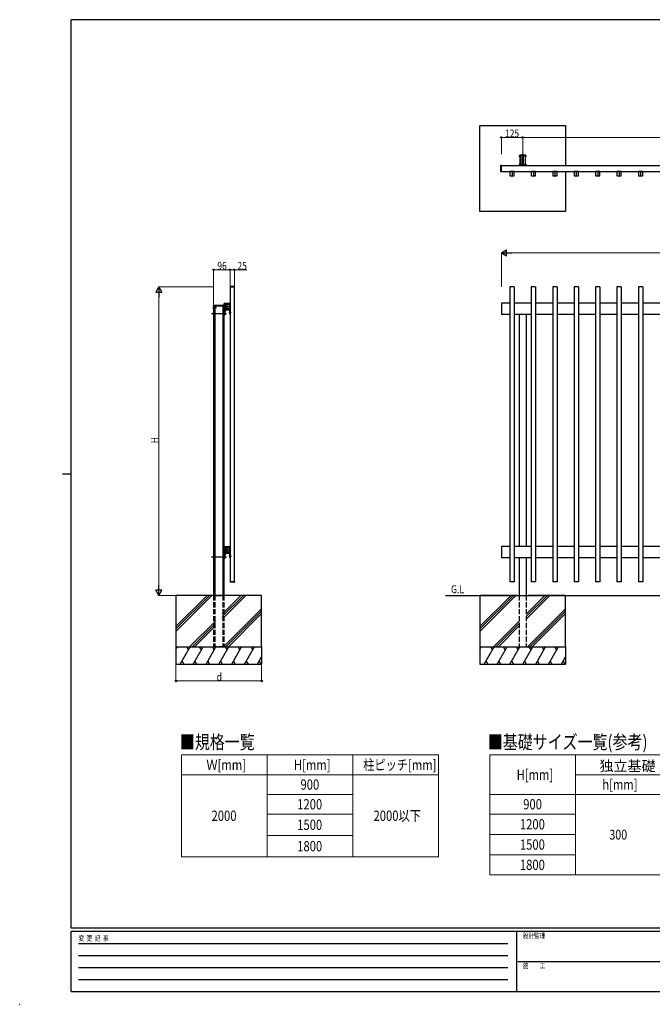
# Model space of a CAD drawing. Units: millimetres. Extents: x 0 to 8280, y 0 to 5795.
# Drawn here: x 0 to 3693, y 0 to 5745 of the extents above; entities that cross this region are included whole.
import ezdxf

# ---------------------------------------------------------------- set-up
doc = ezdxf.new("R2010")
doc.units = ezdxf.units.MM
doc.linetypes.add('YCENTER_1', pattern=[13, 10, -1, 1, -1])
doc.linetypes.add('YHIDDEN_1', pattern=[4, 3, -1])
for name, color, linetype, lineweight in [('DIM1', 6, 'Continuous', 13), ('FRAME', 3, 'Continuous', 30), ('USER1', 3, 'Continuous', 13), ('YKK_A1', 4, 'Continuous', 30), ('YKK_D', 6, 'Continuous', 13)]:
    doc.layers.add(name, color=color, linetype=linetype, lineweight=lineweight)
doc.styles.get("Standard").update_dxf_attribs({"font": 'txt', "bigfont": 'extfont.shx'})
doc.styles.add('text-b', font='extslim2.shx', dxfattribs={"width": 0.8, "bigfont": 'extfont2.shx'})

msp = doc.modelspace()

# ---------------------------------------------------------------- linework, layer by layer
at = {"layer": 'DIM1'}
msp.add_point((0, 0), dxfattribs=at)
at = {"layer": 'FRAME'}
for p, q in [((8100, 5745), (300, 5745)), ((300, 445), (300, 5745)), ((250, 3095), (300, 3095)), ((8100, 445), (300, 445)), ((2900, 425), (300, 425)), ((300, 75), (300, 425)), ((2900, 425), (2900, 75)), ((4200, 425), (2900, 425)), ((300, 75), (2900, 75)), ((2900, 75), (4200, 75))]:
    msp.add_line(p, q, dxfattribs=at)
at = {"layer": 'FRAME', "color": 94}
for p, q in [((342.5, 355), (2850, 355)), ((342.5, 285), (2850, 285)), ((2907.5, 250), (4200, 250)), ((342.5, 215), (2850, 215)), ((342.5, 145), (2850, 145))]:
    msp.add_line(p, q, dxfattribs=at)
at = {"layer": 'USER1', "linetype": 'Continuous'}
for p, q in [((943.7, 1454.7), (2443.7, 1454.7)), ((943.7, 1454.7), (943.7, 860.6)), ((1443.7, 1454.7), (1443.7, 860.6)), ((1943.7, 1454.7), (1943.7, 860.6)), ((2443.7, 1454.7), (2443.7, 860.6)), ((2743.7, 1454.7), (4743.7, 1454.7)), ((2743.7, 1454.7), (2743.7, 754.7)), ((3243.7, 1454.7), (3243.7, 754.7)), ((943.7, 1339.7), (2443.7, 1339.7)), ((3243.7, 1339.7), (4743.7, 1339.7)), ((1443.7, 1224.7), (1943.7, 1224.7)), ((2743.7, 1224.7), (4743.7, 1224.7)), ((1443.7, 1109.7), (1943.7, 1109.7)), ((2743.7, 1109.7), (3243.7, 1109.7)), ((1443.7, 985.2), (1943.7, 985.2)), ((2743.7, 991.4), (3243.7, 991.4)), ((2743.7, 873.1), (3243.7, 873.1)), ((943.7, 860.6), (2443.7, 860.6)), ((2743.7, 754.7), (4743.7, 754.7))]:
    msp.add_line(p, q, dxfattribs=at)
at = {"layer": 'YKK_A1'}
for p, q in [((2686.4, 4626.7), (2686.4, 5126.7)), ((2686.4, 5126.7), (3186.4, 5126.7)), ((3186.4, 5126.7), (3186.4, 4894.7)), ((3186.4, 4858.7), (3186.4, 4626.7)), ((3186.4, 4626.7), (2686.4, 4626.7)), ((2886.4, 4185.6), (2861.4, 4185.6)), ((2861.4, 4185.6), (2861.4, 2465.6)), ((2886.4, 4185.6), (2886.4, 2465.6)), ((3011.4, 4185.6), (2986.4, 4185.6)), ((2986.4, 4185.6), (2986.4, 2465.6)), ((3011.4, 4185.6), (3011.4, 2465.6)), ((3136.4, 4185.6), (3111.4, 4185.6)), ((3111.4, 4185.6), (3111.4, 2465.6)), ((3136.4, 4185.6), (3136.4, 2465.6)), ((3261.4, 4185.6), (3236.4, 4185.6)), ((3236.4, 4185.6), (3236.4, 2465.6)), ((3261.4, 4185.6), (3261.4, 2465.6)), ((3386.4, 4185.6), (3361.4, 4185.6)), ((3361.4, 4185.6), (3361.4, 2465.6)), ((3386.4, 4185.6), (3386.4, 2465.6)), ((3511.4, 4185.6), (3486.4, 4185.6)), ((3486.4, 4185.6), (3486.4, 2465.6)), ((3511.4, 4185.6), (3511.4, 2465.6)), ((3636.4, 4185.6), (3611.4, 4185.6)), ((3611.4, 4185.6), (3611.4, 2465.6)), ((3636.4, 4185.6), (3636.4, 2465.6)), ((2811.4, 4090.6), (2811.4, 4025.6)), ((2861.4, 4090.6), (2811.4, 4090.6)), ((2986.4, 4090.6), (2886.4, 4090.6)), ((3111.4, 4090.6), (3011.4, 4090.6)), ((3236.4, 4090.6), (3136.4, 4090.6)), ((3361.4, 4090.6), (3261.4, 4090.6)), ((3486.4, 4090.6), (3386.4, 4090.6)), ((3611.4, 4090.6), (3511.4, 4090.6)), ((3736.4, 4090.6), (3636.4, 4090.6)), ((2861.4, 4025.6), (2811.4, 4025.6)), ((2986.4, 4025.6), (2886.4, 4025.6)), ((2916.4, 4025.6), (2916.4, 2670.6)), ((2956.4, 4025.6), (2956.4, 2670.6)), ((3111.4, 4025.6), (3011.4, 4025.6)), ((3236.4, 4025.6), (3136.4, 4025.6)), ((3361.4, 4025.6), (3261.4, 4025.6)), ((3486.4, 4025.6), (3386.4, 4025.6)), ((3611.4, 4025.6), (3511.4, 4025.6)), ((3736.4, 4025.6), (3636.4, 4025.6)), ((2811.4, 2670.6), (2811.4, 2605.6)), ((2861.4, 2670.6), (2811.4, 2670.6)), ((2986.4, 2670.6), (2886.4, 2670.6)), ((3111.4, 2670.6), (3011.4, 2670.6)), ((3236.4, 2670.6), (3136.4, 2670.6)), ((3361.4, 2670.6), (3261.4, 2670.6)), ((3486.4, 2670.6), (3386.4, 2670.6)), ((3611.4, 2670.6), (3511.4, 2670.6)), ((3736.4, 2670.6), (3636.4, 2670.6)), ((2861.4, 2605.6), (2811.4, 2605.6)), ((2986.4, 2605.6), (2886.4, 2605.6)), ((2916.4, 2605.6), (2916.4, 2385.6)), ((2956.4, 2605.6), (2956.4, 2385.6)), ((3111.4, 2605.6), (3011.4, 2605.6)), ((3236.4, 2605.6), (3136.4, 2605.6)), ((3361.4, 2605.6), (3261.4, 2605.6)), ((3486.4, 2605.6), (3386.4, 2605.6)), ((3611.4, 2605.6), (3511.4, 2605.6)), ((3736.4, 2605.6), (3636.4, 2605.6)), ((2886.4, 2465.6), (2861.4, 2465.6)), ((3011.4, 2465.6), (2986.4, 2465.6)), ((3136.4, 2465.6), (3111.4, 2465.6)), ((3261.4, 2465.6), (3236.4, 2465.6)), ((3386.4, 2465.6), (3361.4, 2465.6)), ((3511.4, 2465.6), (3486.4, 2465.6)), ((3636.4, 2465.6), (3611.4, 2465.6)), ((1129.2, 2385.6), (912.2, 2385.6)), ((912.2, 2385.6), (912.2, 2085.6)), ((1412.2, 2385.6), (1195.2, 2385.6)), ((1412.2, 2085.6), (1412.2, 2385.6)), ((2484.9, 2385.6), (7011.4, 2385.6)), ((2903.4, 2385.6), (2686.4, 2385.6)), ((2686.4, 2385.6), (2686.4, 2085.6)), ((3186.4, 2385.6), (2969.4, 2385.6)), ((3186.4, 2085.6), (3186.4, 2385.6)), ((912.2, 2085.6), (912.2, 1985.6)), ((912.2, 2085.6), (1412.2, 2085.6)), ((1412.2, 2085.6), (1412.2, 1985.6)), ((2686.4, 2085.6), (2686.4, 1985.6)), ((2686.4, 2085.6), (3186.4, 2085.6)), ((3186.4, 2085.6), (3186.4, 1985.6)), ((912.2, 1985.6), (1412.2, 1985.6)), ((2686.4, 1985.6), (3186.4, 1985.6))]:
    msp.add_line(p, q, dxfattribs=at)
at = {"layer": 'YKK_A1', "linetype": 'ByBlock', "lineweight": -2, "ltscale": 0.5}
for p, q in [((2916.4, 4950.7), (2916.4, 4948.4)), ((2917.4, 4947.4), (2919.1, 4947.4)), ((2919.4, 4947.1), (2919.4, 4902.3)), ((2952.4, 4954.7), (2920.4, 4954.7)), ((2922.1, 4949.5), (2921.9, 4949.5)), ((2922.1, 4951.7), (2950.7, 4951.7)), ((2922.4, 4900.9), (2922.4, 4948.5)), ((2950.4, 4948.5), (2950.4, 4900.9)), ((2950.9, 4949.5), (2950.7, 4949.5)), ((2953.4, 4902.3), (2953.4, 4947.1)), ((2953.7, 4947.4), (2955.4, 4947.4)), ((2956.4, 4948.4), (2956.4, 4950.7)), ((2916.4, 4901), (2916.4, 4898.7)), ((2919.1, 4902), (2917.4, 4902)), ((2920.4, 4894.7), (2952.4, 4894.7)), ((2921.9, 4899.9), (2922.1, 4899.9)), ((2950.7, 4897.7), (2922.1, 4897.7)), ((2950.7, 4899.9), (2950.9, 4899.9)), ((2955.4, 4902), (2953.7, 4902)), ((2956.4, 4898.7), (2956.4, 4901)), ((1192.2, 4085.6), (1192.2, 4079.8)), ((1194.2, 4080.9), (1194.2, 4085.6)), ((1197.2, 4090.6), (1227.9, 4090.6)), ((1197.2, 4088.6), (1198.3, 4088.6)), ((1199.3, 4071.8), (1199.3, 4087.6)), ((1200.7, 4053.6), (1200.7, 4089)), ((1201, 4089.3), (1226.4, 4089.3)), ((1226.7, 4053.6), (1226.7, 4089)), ((1228.1, 4087.6), (1228.1, 4026.8)), ((1228.2, 4087.9), (1228.2, 4090.3)), ((1192.2, 4053), (1192.2, 4045.9)), ((1196.4, 4045.6), (1192.5, 4045.6)), ((1193.2, 4054), (1198.3, 4054)), ((1194.2, 4047.9), (1194.2, 4051.7)), ((1194.5, 4052), (1225.7, 4052)), ((1194.5, 4047.6), (1196.2, 4047.6)), ((1196.7, 4045.9), (1196.7, 4047.1)), ((1199.3, 4055), (1199.3, 4070.9)), ((1201, 4053.3), (1226.4, 4053.3)), ((1226.7, 4026.4), (1226.7, 4051)), ((1192.2, 2665.6), (1192.2, 2659.8)), ((1194.2, 2660.9), (1194.2, 2665.6)), ((1197.2, 2670.6), (1227.9, 2670.6)), ((1197.2, 2668.6), (1198.3, 2668.6)), ((1199.3, 2651.8), (1199.3, 2667.6)), ((1199.3, 2635), (1199.3, 2650.9)), ((1200.7, 2633.6), (1200.7, 2669)), ((1201, 2669.3), (1226.4, 2669.3)), ((1226.7, 2633.6), (1226.7, 2669)), ((1228.1, 2667.6), (1228.1, 2606.8)), ((1228.2, 2667.9), (1228.2, 2670.3)), ((1192.2, 2633), (1192.2, 2625.9)), ((1196.4, 2625.6), (1192.5, 2625.6)), ((1193.2, 2634), (1198.3, 2634)), ((1194.2, 2627.9), (1194.2, 2631.7)), ((1194.5, 2632), (1225.7, 2632)), ((1194.5, 2627.6), (1196.2, 2627.6)), ((1196.7, 2625.9), (1196.7, 2627.1)), ((1201, 2633.3), (1226.4, 2633.3)), ((1226.7, 2606.4), (1226.7, 2631))]:
    msp.add_line(p, q, dxfattribs=at)
at = {"layer": 'YKK_A1', "linetype": 'Continuous', "ltscale": 0.5}
for p, q in [((2930.5, 4955.2), (2938.9, 4955.2)), ((2930.5, 4954.7), (2930.5, 4955.2)), ((2930.5, 4954.7), (2938.9, 4954.7)), ((2942.3, 4955.2), (2933.9, 4955.2)), ((2942.3, 4954.7), (2933.9, 4954.7)), ((2933.9, 4897.7), (2933.9, 4951.7)), ((2934.6, 4897.7), (2934.6, 4951.7)), ((2938.2, 4897.7), (2938.2, 4951.7)), ((2938.9, 4951.7), (2938.9, 4897.7)), ((2942.3, 4954.7), (2942.3, 4955.2)), ((2808.9, 4895.7), (2811.4, 4895.7)), ((2808.9, 4857.7), (2808.9, 4895.7)), ((2811.4, 4857.7), (2811.4, 4895.7)), ((2811.4, 4894.7), (6811.4, 4894.7)), ((2811.4, 4857.7), (2808.9, 4857.7)), ((2811.4, 4858.7), (6811.4, 4858.7)), ((2861.3, 4857.2), (2861.3, 4835.2)), ((2884.9, 4858.8), (2862.9, 4858.8)), ((2862.9, 4833.6), (2884.9, 4833.6)), ((2886.5, 4835.2), (2886.5, 4857.2)), ((2986.3, 4857.2), (2986.3, 4835.2)), ((3009.9, 4858.8), (2987.9, 4858.8)), ((2987.9, 4833.6), (3009.9, 4833.6)), ((3011.5, 4835.2), (3011.5, 4857.2)), ((3111.3, 4857.2), (3111.3, 4835.2)), ((3134.9, 4858.8), (3112.9, 4858.8)), ((3112.9, 4833.6), (3134.9, 4833.6)), ((3136.5, 4835.2), (3136.5, 4857.2)), ((3236.3, 4857.2), (3236.3, 4835.2)), ((3259.9, 4858.8), (3237.9, 4858.8)), ((3237.9, 4833.6), (3259.9, 4833.6)), ((3261.5, 4835.2), (3261.5, 4857.2)), ((3361.3, 4857.2), (3361.3, 4835.2)), ((3384.9, 4858.8), (3362.9, 4858.8)), ((3362.9, 4833.6), (3384.9, 4833.6)), ((3386.5, 4835.2), (3386.5, 4857.2)), ((3486.3, 4857.2), (3486.3, 4835.2)), ((3509.9, 4858.8), (3487.9, 4858.8)), ((3487.9, 4833.6), (3509.9, 4833.6)), ((3511.5, 4835.2), (3511.5, 4857.2)), ((3611.3, 4857.2), (3611.3, 4835.2)), ((3634.9, 4858.8), (3612.9, 4858.8)), ((3612.9, 4833.6), (3634.9, 4833.6)), ((3636.5, 4835.2), (3636.5, 4857.2)), ((1228.1, 4187.6), (1228.1, 4185.6)), ((1228.1, 4185.6), (1253.3, 4185.6)), ((1228.2, 4185.6), (1228.2, 2465.6)), ((1253.2, 4185.6), (1228.2, 4185.6)), ((1252.8, 4188.1), (1228.6, 4188.1)), ((1253.2, 2465.6), (1253.2, 4185.6)), ((1253.3, 4185.6), (1253.3, 4187.6)), ((1194.7, 4084.6), (1196.7, 4084.6)), ((1194.7, 4084.6), (1194.7, 4078.1)), ((1196.7, 4084.6), (1196.7, 4078.1)), ((1201.2, 4072), (1201.2, 4088)), ((1225.2, 4089), (1202.2, 4089)), ((1203.2, 4085.8), (1203.2, 4056.8)), ((1210.1, 4086.8), (1204.2, 4086.8)), ((1212.4, 4082.2), (1212, 4081.5)), ((1214.5, 4086.8), (1212.8, 4086.8)), ((1215, 4082.2), (1215.4, 4081.5)), ((1223.2, 4086.8), (1217.3, 4086.8)), ((1224.2, 4056.8), (1224.2, 4085.8)), ((1226.2, 4072), (1226.2, 4088)), ((1194.2, 4077.6), (1131.2, 4077.6)), ((1131.2, 4075.6), (1131.2, 4077.6)), ((1131.2, 4075.6), (1194.2, 4075.6)), ((1131.7, 4059.7), (1131.7, 4071.5)), ((1132.2, 4071.5), (1131.7, 4071.5)), ((1132.2, 4059.7), (1131.7, 4059.7)), ((1131.7, 4036.5), (1131.7, 4028.1)), ((1132.2, 4036.5), (1131.7, 4036.5)), ((1131.7, 4024.7), (1131.7, 4033.1)), ((1132.2, 4024.7), (1131.7, 4024.7)), ((1132.2, 4075.6), (1132.2, 2385.6)), ((1132.2, 4059.7), (1132.2, 4071.5)), ((1132.2, 4063.1), (1132.2, 4068.1)), ((1132.2, 4036.5), (1132.2, 4028.1)), ((1132.2, 4024.7), (1132.2, 4033.1)), ((1139.5, 4075.6), (1139.5, 2385.6)), ((1184.9, 4075.6), (1184.9, 2385.6)), ((1192.2, 4075.6), (1192.2, 2385.6)), ((1192.2, 4033.1), (1193.2, 4033.1)), ((1193.2, 4032.5), (1192.2, 4032.5)), ((1193.2, 4028.8), (1192.2, 4028.8)), ((1193.2, 4028.1), (1192.2, 4028.1)), ((1192.2, 4022.8), (1192.2, 4021.4)), ((1192.5, 4023.1), (1192.9, 4023.1)), ((1193.2, 4044.1), (1193.2, 4031.8)), ((1193.2, 4031.8), (1193.2, 4030.5)), ((1193.2, 4030.5), (1193.2, 4023.4)), ((1194.2, 4048.4), (1194.2, 4050.8)), ((1197.4, 4045.1), (1194.2, 4045.1)), ((1194.5, 4051.1), (1200.4, 4051.1)), ((1194.5, 4048.1), (1197.4, 4048.1)), ((1197.7, 4045.4), (1197.7, 4047.8)), ((1198.2, 4041.1), (1198.2, 4031.3)), ((1198.2, 4033.1), (1202.2, 4033.1)), ((1202.2, 4032.5), (1198.2, 4032.5)), ((1198.2, 4030), (1198.2, 4021.4)), ((1202.2, 4028.8), (1198.2, 4028.8)), ((1202.2, 4028.1), (1198.2, 4028.1)), ((1198.8, 4065.4), (1198.8, 4077.2)), ((1199.3, 4077.2), (1198.8, 4077.2)), ((1199.3, 4065.4), (1198.8, 4065.4)), ((1199.2, 4042.1), (1200.4, 4042.1)), ((1199.3, 4065.4), (1199.3, 4077.2)), ((1199.3, 4068.8), (1199.3, 4073.8)), ((1200.7, 4042.4), (1200.7, 4050.8)), ((1201.2, 4054.6), (1201.2, 4070.7)), ((1225.2, 4053.6), (1202.2, 4053.6)), ((1202.2, 4033.1), (1202.2, 4028.1)), ((1203.1, 4073.8), (1213.9, 4073.8)), ((1203.1, 4073.1), (1215.3, 4073.1)), ((1203.1, 4069.6), (1215.3, 4069.6)), ((1213.9, 4068.8), (1203.1, 4068.8)), ((1204.2, 4055.8), (1210.1, 4055.8)), ((1212.4, 4060.5), (1212, 4061.2)), ((1214.5, 4055.8), (1212.8, 4055.8)), ((1213.9, 4068.8), (1213.9, 4073.8)), ((1213.9, 4073.8), (1215.3, 4073.1)), ((1213.9, 4068.8), (1215.3, 4069.5)), ((1215, 4060.5), (1215.4, 4061.2)), ((1215.3, 4073.1), (1215.3, 4069.5)), ((1217.3, 4055.8), (1223.2, 4055.8)), ((1225.4, 4034.2), (1225.4, 4037.1)), ((1226.2, 4054.6), (1226.2, 4070.7)), ((1226.2, 4040.4), (1226.2, 4030.9)), ((1226.2, 4040.4), (1226.7, 4040.4)), ((1226.2, 4030.9), (1226.7, 4030.9)), ((1226.7, 4030.9), (1226.7, 4040.4)), ((1197.9, 4021.1), (1192.5, 4021.1)), ((1198.8, 2645.4), (1198.8, 2657.2)), ((1199.3, 2657.2), (1198.8, 2657.2)), ((1199.3, 2645.4), (1198.8, 2645.4)), ((1199.3, 2645.4), (1199.3, 2657.2)), ((1199.3, 2648.8), (1199.3, 2653.8)), ((1201.2, 2652), (1201.2, 2668)), ((1201.2, 2634.6), (1201.2, 2650.7)), ((1225.2, 2669), (1202.2, 2669)), ((1203.1, 2653.8), (1213.9, 2653.8)), ((1203.1, 2653.1), (1215.3, 2653.1)), ((1203.1, 2649.6), (1215.3, 2649.6)), ((1213.9, 2648.8), (1203.1, 2648.8)), ((1203.2, 2665.8), (1203.2, 2636.8)), ((1210.1, 2666.8), (1204.2, 2666.8)), ((1212.4, 2662.2), (1212, 2661.5)), ((1214.5, 2666.8), (1212.8, 2666.8)), ((1213.9, 2648.8), (1213.9, 2653.8)), ((1213.9, 2653.8), (1215.3, 2653.1)), ((1213.9, 2648.8), (1215.3, 2649.5)), ((1215, 2662.2), (1215.4, 2661.5)), ((1215.3, 2653.1), (1215.3, 2649.5)), ((1223.2, 2666.8), (1217.3, 2666.8)), ((1224.2, 2636.8), (1224.2, 2665.8)), ((1226.2, 2652), (1226.2, 2668)), ((1226.2, 2634.6), (1226.2, 2650.7)), ((1131.7, 2616.5), (1131.7, 2608.1)), ((1132.2, 2616.5), (1131.7, 2616.5)), ((1131.7, 2604.7), (1131.7, 2613.1)), ((1132.2, 2604.7), (1131.7, 2604.7)), ((1132.2, 2616.5), (1132.2, 2608.1)), ((1132.2, 2604.7), (1132.2, 2613.1)), ((1192.2, 2613.1), (1193.2, 2613.1)), ((1193.2, 2612.5), (1192.2, 2612.5)), ((1193.2, 2608.8), (1192.2, 2608.8)), ((1193.2, 2608.1), (1192.2, 2608.1)), ((1192.2, 2602.8), (1192.2, 2601.4)), ((1192.5, 2603.1), (1192.9, 2603.1)), ((1197.9, 2601.1), (1192.5, 2601.1)), ((1193.2, 2624.1), (1193.2, 2611.8)), ((1193.2, 2611.8), (1193.2, 2610.5)), ((1193.2, 2610.5), (1193.2, 2603.4)), ((1194.2, 2628.4), (1194.2, 2630.8)), ((1197.4, 2625.1), (1194.2, 2625.1)), ((1194.5, 2631.1), (1200.4, 2631.1)), ((1194.5, 2628.1), (1197.4, 2628.1)), ((1197.7, 2625.4), (1197.7, 2627.8)), ((1198.2, 2621.1), (1198.2, 2611.3)), ((1198.2, 2613.1), (1202.2, 2613.1)), ((1202.2, 2612.5), (1198.2, 2612.5)), ((1198.2, 2610), (1198.2, 2601.4)), ((1202.2, 2608.8), (1198.2, 2608.8)), ((1202.2, 2608.1), (1198.2, 2608.1)), ((1199.2, 2622.1), (1200.4, 2622.1)), ((1200.7, 2622.4), (1200.7, 2630.8)), ((1225.2, 2633.6), (1202.2, 2633.6)), ((1202.2, 2613.1), (1202.2, 2608.1)), ((1204.2, 2635.8), (1210.1, 2635.8)), ((1212.4, 2640.5), (1212, 2641.2)), ((1214.5, 2635.8), (1212.8, 2635.8)), ((1215, 2640.5), (1215.4, 2641.2)), ((1217.3, 2635.8), (1223.2, 2635.8)), ((1225.4, 2614.2), (1225.4, 2617.1)), ((1226.2, 2620.4), (1226.2, 2610.9)), ((1226.2, 2620.4), (1226.7, 2620.4)), ((1226.2, 2610.9), (1226.7, 2610.9)), ((1226.7, 2610.9), (1226.7, 2620.4)), ((1228.1, 2465.6), (1253.3, 2465.6)), ((1228.1, 2463.6), (1228.1, 2465.6)), ((1251.2, 2465.6), (1228.2, 2465.6)), ((1252.8, 2463.1), (1228.6, 2463.1)), ((1253.3, 2465.6), (1253.3, 2463.6)), ((912.2, 2175.9), (1122, 2385.6)), ((912.2, 2190), (1107.8, 2385.6)), ((912.2, 2204.2), (1093.7, 2385.6)), ((1315.2, 2385.6), (1007.1, 2385.6)), ((1182.2, 2262), (1305.8, 2385.6)), ((1182.2, 2247.9), (1319.9, 2385.6)), ((1182.2, 2276.2), (1291.7, 2385.6)), ((2686.4, 2175.9), (2896.2, 2385.6)), ((2686.4, 2190), (2882, 2385.6)), ((2686.4, 2204.2), (2867.9, 2385.6)), ((2956.4, 2262), (3080, 2385.6)), ((2956.4, 2247.9), (3094.2, 2385.6)), ((2956.4, 2276.2), (3065.9, 2385.6)), ((1189.7, 2085.6), (1412.2, 2308.2)), ((2963.9, 2085.6), (3186.4, 2308.2)), ((1203.8, 2085.6), (1412.2, 2294)), ((1217.9, 2085.6), (1412.2, 2279.9)), ((2978, 2085.6), (3186.4, 2294)), ((2992.1, 2085.6), (3186.4, 2279.9)), ((991.7, 2085.6), (1142.2, 2236.2)), ((1005.8, 2085.6), (1142.2, 2222)), ((1019.9, 2085.6), (1142.2, 2207.9)), ((2765.9, 2085.6), (2916.4, 2236.2)), ((2780, 2085.6), (2916.4, 2222)), ((2794.2, 2085.6), (2916.4, 2207.9)), ((912.2, 2071.4), (920.4, 2085.6)), ((937.7, 1985.6), (995.4, 2085.6)), ((985.4, 2068.3), (975.4, 2085.6)), ((1012.7, 1985.6), (1070.4, 2085.6)), ((1060.4, 2068.3), (1050.4, 2085.6)), ((1087.7, 1985.6), (1145.4, 2085.6)), ((1135.4, 2068.3), (1125.4, 2085.6)), ((1162.7, 1985.6), (1220.4, 2085.6)), ((1210.4, 2068.3), (1200.4, 2085.6)), ((1237.7, 1985.6), (1295.4, 2085.6)), ((1285.4, 2068.3), (1275.4, 2085.6)), ((1312.7, 1985.6), (1370.4, 2085.6)), ((1360.4, 2068.3), (1350.4, 2085.6)), ((2686.4, 2071.4), (2694.6, 2085.6)), ((2711.9, 1985.6), (2769.6, 2085.6)), ((2759.6, 2068.3), (2749.6, 2085.6)), ((2786.9, 1985.6), (2844.6, 2085.6)), ((2834.6, 2068.3), (2824.6, 2085.6)), ((2861.9, 1985.6), (2919.6, 2085.6)), ((2909.6, 2068.3), (2899.6, 2085.6)), ((2936.9, 1985.6), (2994.6, 2085.6)), ((2984.6, 2068.3), (2974.6, 2085.6)), ((3011.9, 1985.6), (3069.6, 2085.6)), ((3059.6, 2068.3), (3049.6, 2085.6)), ((3086.9, 1985.6), (3144.6, 2085.6)), ((3134.6, 2068.3), (3124.6, 2085.6)), ((1387.7, 1985.6), (1412.2, 2028.1)), ((3161.9, 1985.6), (3186.4, 2028.1)), ((947.7, 2003), (957.7, 1985.6)), ((1022.7, 2003), (1032.7, 1985.6)), ((1097.7, 2003), (1107.7, 1985.6)), ((1172.7, 2003), (1182.7, 1985.6)), ((1247.7, 2003), (1257.7, 1985.6)), ((1322.7, 2003), (1332.7, 1985.6)), ((1397.7, 2003), (1407.7, 1985.6)), ((2721.9, 2003), (2731.9, 1985.6)), ((2796.9, 2003), (2806.9, 1985.6)), ((2871.9, 2003), (2881.9, 1985.6)), ((2946.9, 2003), (2956.9, 1985.6)), ((3021.9, 2003), (3031.9, 1985.6)), ((3096.9, 2003), (3106.9, 1985.6)), ((3171.9, 2003), (3181.9, 1985.6))]:
    msp.add_line(p, q, dxfattribs=at)
at = {"layer": 'YKK_A1', "linetype": 'YHIDDEN_1', "ltscale": 0.5}
for p, q in [((2933.9, 4957.3), (2935.2, 4954.6)), ((2935.2, 4954.6), (2936.4, 4954)), ((2937.5, 4954.6), (2936.4, 4954)), ((2938.8, 4957.3), (2937.5, 4954.6)), ((1129.5, 4068.1), (1132.1, 4066.8)), ((1129.5, 4063.2), (1132.1, 4064.5)), ((1129.6, 4033.1), (1132.3, 4031.8)), ((1129.6, 4028.2), (1132.3, 4029.5)), ((1132.1, 4066.8), (1132.8, 4065.6)), ((1132.1, 4064.5), (1132.8, 4065.6)), ((1132.3, 4031.8), (1132.9, 4030.6)), ((1132.3, 4029.5), (1132.9, 4030.6)), ((1196.6, 4073.8), (1199.2, 4072.5)), ((1196.6, 4068.9), (1199.2, 4070.2)), ((1199.2, 4072.5), (1199.9, 4071.3)), ((1199.2, 4070.2), (1199.9, 4071.3)), ((1226.7, 4038), (1229.4, 4038)), ((1229.4, 4033.3), (1226.7, 4033.3)), ((1229.4, 4038.2), (1229.4, 4033)), ((1232.4, 4037.2), (1232.4, 4034)), ((1196.6, 2653.8), (1199.2, 2652.5)), ((1196.6, 2648.9), (1199.2, 2650.2)), ((1199.2, 2652.5), (1199.9, 2651.3)), ((1199.2, 2650.2), (1199.9, 2651.3)), ((1129.6, 2613.1), (1132.3, 2611.8)), ((1129.6, 2608.2), (1132.3, 2609.5)), ((1132.3, 2611.8), (1132.9, 2610.6)), ((1132.3, 2609.5), (1132.9, 2610.6)), ((1226.7, 2618), (1229.4, 2618)), ((1229.4, 2613.3), (1226.7, 2613.3)), ((1229.4, 2618.2), (1229.4, 2613)), ((1232.4, 2617.2), (1232.4, 2614))]:
    msp.add_line(p, q, dxfattribs=at)
at = {"layer": 'YKK_A1', "linetype": 'YCENTER_1', "ltscale": 0.5}
for p, q in [((2936.4, 4959.8), (2936.4, 4892.6)), ((2873.9, 4859.7), (2873.9, 4832.7)), ((2998.9, 4859.7), (2998.9, 4832.7)), ((3123.9, 4859.7), (3123.9, 4832.7)), ((3248.9, 4859.7), (3248.9, 4832.7)), ((3373.9, 4859.7), (3373.9, 4832.7)), ((3498.9, 4859.7), (3498.9, 4832.7)), ((3623.9, 4859.7), (3623.9, 4832.7)), ((2873.9, 4185.6), (2873.9, 4187.6)), ((1119.2, 4030.6), (1207.2, 4030.6)), ((1127.2, 4065.6), (1149.1, 4065.6)), ((1194.3, 4071.3), (1216.2, 4071.3)), ((1224.7, 4035.6), (1234.1, 4035.6)), ((1194.3, 2651.3), (1216.2, 2651.3)), ((1119.2, 2610.6), (1207.2, 2610.6)), ((1224.7, 2615.6), (1234.1, 2615.6))]:
    msp.add_line(p, q, dxfattribs=at)
at = {"layer": 'YKK_A1', "linetype": 'YHIDDEN_1'}
for p, q in [((1129.2, 2385.6), (1195.2, 2385.6)), ((2903.4, 2385.6), (2969.4, 2385.6))]:
    msp.add_line(p, q, dxfattribs=at)
at = {"layer": 'YKK_A1', "linetype": 'YHIDDEN_1', "ltscale": 10}
for p, q in [((1132.2, 2385.6), (1132.2, 2085.6)), ((1139.5, 2385.6), (1139.5, 2085.6)), ((1184.9, 2385.6), (1184.9, 2085.6)), ((1192.2, 2385.6), (1192.2, 2085.6)), ((2916.4, 2385.6), (2916.4, 2085.6)), ((2956.4, 2385.6), (2956.4, 2085.6)), ((1192.2, 2085.6), (1132.2, 2085.6))]:
    msp.add_line(p, q, dxfattribs=at)
at = {"layer": 'YKK_A1', "linetype": 'ByBlock', "lineweight": -2, "ltscale": 0.5}
for centre, radius, start, end in [((2920.4, 4950.7), 4, 90, 180), ((2917.4, 4948.4), 1, 180, 270), ((2920.4, 4950.7), 1.85, 37.20437, 315.74489), ((2919.1, 4947.1), 0.3, 0, 90), ((2921.9, 4949.2), 0.3, 90, 135.8103), ((2922.1, 4952), 0.3, 217.1376, 269.80766), ((2922.1, 4949), 0.5, 318.56677, 90), ((2922.7, 4948.5), 0.3, 138.65135, 180), ((2950.7, 4949), 0.5, 90, 221.43323), ((2950.1, 4948.5), 0.3, 0, 41.34673), ((2950.7, 4952), 0.3, 270, 322.74589), ((2952.4, 4950.7), 1.85, 224.25545, 142.79601), ((2950.9, 4949.2), 0.3, 44.18767, 89.99709), ((2952.4, 4950.7), 4, 0, 90), ((2953.7, 4947.1), 0.3, 90, 180), ((2955.4, 4948.4), 1, 270, 0), ((2917.4, 4901), 1, 90, 180), ((2920.4, 4898.7), 4, 180, 270), ((2920.4, 4898.7), 1.85, 44.25511, 322.79563), ((2919.1, 4902.3), 0.3, 270, 0), ((2921.9, 4900.2), 0.3, 224.1897, 270), ((2922.1, 4897.4), 0.3, 90, 142.74589), ((2922.1, 4900.4), 0.5, 270, 41.43323), ((2922.7, 4900.9), 0.3, 180.00291, 221.35084), ((2950.7, 4900.4), 0.5, 138.56677, 270), ((2950.1, 4900.9), 0.3, 318.65135, 0), ((2950.7, 4897.4), 0.3, 37.13584, 89.80474), ((2952.4, 4898.7), 1.85, 217.20437, 135.74489), ((2950.9, 4900.2), 0.3, 270, 315.80821), ((2952.4, 4898.7), 4, 270, 0), ((2953.7, 4902.3), 0.3, 180, 270), ((2955.4, 4901), 1, 0, 90), ((1197.2, 4085.6), 5, 90, 180), ((1193.4, 4079.8), 1.25, 180, 47.35774), ((1197.2, 4085.6), 3, 90, 180), ((1194.5, 4080.9), 0.3, 180, 227.3621), ((1198.3, 4087.6), 1, 0, 90), ((1201, 4089), 0.3, 90, 180), ((1226.4, 4089), 0.3, 0, 90), ((1227.9, 4090.3), 0.3, 0, 90), ((1227.9, 4087.9), 0.3, 326.44108, 0), ((1228.4, 4087.6), 0.3, 146.44108, 180), ((1193.2, 4053), 1, 90, 180), ((1192.5, 4045.9), 0.3, 180, 270), ((1194.5, 4051.7), 0.3, 90, 180), ((1194.5, 4047.9), 0.3, 180, 270), ((1196.2, 4047.1), 0.5, 0, 90), ((1196.4, 4045.9), 0.3, 270, 0), ((1198.3, 4055), 1, 270, 0), ((1199.5, 4071.8), 0.2, 180, 246.42143), ((1199.5, 4070.9), 0.2, 113.57857, 180), ((1199.3, 4071.3), 0.3, 293.58049, 66.42068), ((1201, 4053.6), 0.3, 180, 270), ((1225.7, 4051), 1, 0, 90), ((1226.4, 4053.6), 0.3, 270, 0), ((1227.4, 4026.4), 0.75, 180, 25.21152), ((1228.4, 4026.8), 0.3, 180, 205.21152), ((1197.2, 2665.6), 5, 90, 180), ((1193.4, 2659.8), 1.25, 180, 47.35774), ((1197.2, 2665.6), 3, 90, 180), ((1194.5, 2660.9), 0.3, 180, 227.3621), ((1198.3, 2667.6), 1, 0, 90), ((1199.5, 2651.8), 0.2, 180, 246.42143), ((1199.5, 2650.9), 0.2, 113.57857, 180), ((1199.3, 2651.3), 0.3, 293.58049, 66.42068), ((1201, 2669), 0.3, 90, 180), ((1226.4, 2669), 0.3, 0, 90), ((1227.9, 2670.3), 0.3, 0, 90), ((1227.9, 2667.9), 0.3, 326.44108, 0), ((1228.4, 2667.6), 0.3, 146.44108, 180), ((1193.2, 2633), 1, 90, 180), ((1192.5, 2625.9), 0.3, 180, 270), ((1194.5, 2631.7), 0.3, 90, 180), ((1194.5, 2627.9), 0.3, 180, 270), ((1196.2, 2627.1), 0.5, 0, 90), ((1196.4, 2625.9), 0.3, 270, 0), ((1198.3, 2635), 1, 270, 0), ((1201, 2633.6), 0.3, 180, 270), ((1225.7, 2631), 1, 0, 90), ((1226.4, 2633.6), 0.3, 270, 0), ((1227.4, 2606.4), 0.75, 180, 25.21152), ((1228.4, 2606.8), 0.3, 180, 205.21152)]:
    msp.add_arc(centre, radius, start, end, dxfattribs=at)
at = {"layer": 'YKK_A1', "linetype": 'Continuous', "ltscale": 0.5}
for centre, radius, start, end in [((2936.4, 4949.8), 8.02, 42.61678, 137.38322), ((2862.9, 4857.2), 1.6, 90, 180), ((2862.9, 4835.2), 1.6, 180, 270), ((2884.9, 4857.2), 1.6, 0, 90), ((2884.9, 4835.2), 1.6, 270, 0), ((2987.9, 4857.2), 1.6, 90, 180), ((2987.9, 4835.2), 1.6, 180, 270), ((3009.9, 4857.2), 1.6, 0, 90), ((3009.9, 4835.2), 1.6, 270, 0), ((3112.9, 4857.2), 1.6, 90, 180), ((3112.9, 4835.2), 1.6, 180, 270), ((3134.9, 4857.2), 1.6, 0, 90), ((3134.9, 4835.2), 1.6, 270, 0), ((3237.9, 4857.2), 1.6, 90, 180), ((3237.9, 4835.2), 1.6, 180, 270), ((3259.9, 4857.2), 1.6, 0, 90), ((3259.9, 4835.2), 1.6, 270, 0), ((3362.9, 4857.2), 1.6, 90, 180), ((3362.9, 4835.2), 1.6, 180, 270), ((3384.9, 4857.2), 1.6, 0, 90), ((3384.9, 4835.2), 1.6, 270, 0), ((3487.9, 4857.2), 1.6, 90, 180), ((3487.9, 4835.2), 1.6, 180, 270), ((3509.9, 4857.2), 1.6, 0, 90), ((3509.9, 4835.2), 1.6, 270, 0), ((3612.9, 4857.2), 1.6, 90, 180), ((3612.9, 4835.2), 1.6, 180, 270), ((3634.9, 4857.2), 1.6, 0, 90), ((3634.9, 4835.2), 1.6, 270, 0), ((1228.6, 4187.6), 0.5, 90, 180), ((1252.8, 4187.6), 0.5, 0, 90), ((1202.2, 4088), 1, 90, 180), ((1204.2, 4085.8), 1, 90, 180), ((1213.7, 4084.3), 3.65, 151.18862, 234.86215), ((1210.1, 4086.3), 0.5, 331.18862, 90), ((1213.7, 4084.3), 2.25, 126.86974, 233.24367), ((1211.8, 4081.6), 0.3, 234.86215, 330), ((1212, 4086.5), 0.5, 306.86974, 0), ((1212.2, 4082.3), 0.3, 330, 53.24367), ((1212.8, 4086.5), 0.3, 90, 180), ((1214.5, 4086.5), 0.3, 0, 90), ((1215.3, 4086.5), 0.5, 180, 233.12986), ((1215.2, 4082.3), 0.3, 126.75633, 210), ((1213.7, 4084.3), 2.25, 306.75633, 53.12986), ((1215.6, 4081.6), 0.3, 210, 305.13785), ((1213.7, 4084.3), 3.65, 305.13785, 28.81138), ((1217.3, 4086.3), 0.5, 90, 208.81138), ((1223.2, 4085.8), 1, 0, 90), ((1225.2, 4088), 1, 0, 90), ((1137.1, 4065.6), 8.02, 132.61678, 227.38322), ((1137.1, 4030.6), 8.02, 132.61678, 227.38322), ((1192.5, 4022.8), 0.3, 90, 180), ((1192.9, 4023.4), 0.3, 270, 0), ((1194.2, 4044.1), 1, 90, 180), ((1194.2, 4078.1), 0.5, 270, 0), ((1194.2, 4078.1), 2.5, 270, 0), ((1194.5, 4050.8), 0.3, 90, 180), ((1194.5, 4048.4), 0.3, 180, 270), ((1204.2, 4071.3), 8.02, 132.61678, 227.38322), ((1197.4, 4047.8), 0.3, 0, 90), ((1197.4, 4045.4), 0.3, 270, 0), ((1198.2, 4030.6), 0.5, 106.6063, 253.39487), ((1198, 4031.3), 0.2, 286.59412, 0), ((1198, 4030), 0.2, 0, 73.4025), ((1199.2, 4041.1), 1, 90, 180), ((1200.4, 4050.8), 0.3, 0, 90), ((1200.4, 4042.4), 0.3, 270, 0), ((1201.4, 4072), 0.2, 180, 253.40588), ((1201.4, 4070.7), 0.2, 106.5975, 180), ((1202.2, 4054.6), 1, 180, 270), ((1201.2, 4071.3), 0.5, 286.60513, 73.3937), ((1204.2, 4056.8), 1, 180, 270), ((1213.7, 4058.3), 3.65, 125.13785, 208.81138), ((1210.1, 4056.3), 0.5, 270, 28.81138), ((1213.7, 4058.3), 2.25, 126.75633, 233.13026), ((1211.8, 4061.1), 0.3, 30, 125.13785), ((1212.2, 4060.4), 0.3, 306.75633, 30), ((1212, 4056.1), 0.5, 0, 53.13026), ((1212.8, 4056.1), 0.3, 180, 270), ((1214.5, 4056.1), 0.3, 270, 0), ((1215.3, 4056.1), 0.5, 126.87014, 180), ((1215.2, 4060.4), 0.3, 150, 233.24367), ((1213.7, 4058.3), 2.25, 306.87014, 53.24367), ((1215.6, 4061.1), 0.3, 54.86215, 150), ((1213.7, 4058.3), 3.65, 331.18862, 54.86215), ((1217.3, 4056.3), 0.5, 151.18862, 270), ((1223.2, 4056.8), 1, 270, 0), ((1225.2, 4054.6), 1, 270, 0), ((1232.7, 4037.1), 7.31, 152.94337, 180), ((1232.7, 4034.2), 7.31, 180, 207.05663), ((1226.2, 4071.3), 0.5, 106.60513, 253.3937), ((1226, 4072), 0.2, 286.5975, 0), ((1226, 4070.7), 0.2, 0, 73.40588), ((1192.5, 4021.4), 0.3, 180, 270), ((1197.9, 4021.4), 0.3, 270, 0), ((1204.2, 2651.3), 8.02, 132.61678, 227.38322), ((1202.2, 2668), 1, 90, 180), ((1201.4, 2652), 0.2, 180, 253.40588), ((1201.4, 2650.7), 0.2, 106.5975, 180), ((1201.2, 2651.3), 0.5, 286.60513, 73.3937), ((1204.2, 2665.8), 1, 90, 180), ((1213.7, 2664.3), 3.65, 151.18862, 234.86215), ((1210.1, 2666.3), 0.5, 331.18862, 90), ((1213.7, 2664.3), 2.25, 126.86974, 233.24367), ((1211.8, 2661.6), 0.3, 234.86215, 330), ((1212, 2666.5), 0.5, 306.86974, 0), ((1212.2, 2662.3), 0.3, 330, 53.24367), ((1212.8, 2666.5), 0.3, 90, 180), ((1214.5, 2666.5), 0.3, 0, 90), ((1215.3, 2666.5), 0.5, 180, 233.12986), ((1215.2, 2662.3), 0.3, 126.75633, 210), ((1213.7, 2664.3), 2.25, 306.75633, 53.12986), ((1215.6, 2661.6), 0.3, 210, 305.13785), ((1213.7, 2664.3), 3.65, 305.13785, 28.81138), ((1217.3, 2666.3), 0.5, 90, 208.81138), ((1223.2, 2665.8), 1, 0, 90), ((1225.2, 2668), 1, 0, 90), ((1226.2, 2651.3), 0.5, 106.60513, 253.3937), ((1226, 2652), 0.2, 286.5975, 0), ((1226, 2650.7), 0.2, 0, 73.40588), ((1137.1, 2610.6), 8.02, 132.61678, 227.38322), ((1192.5, 2602.8), 0.3, 90, 180), ((1192.5, 2601.4), 0.3, 180, 270), ((1192.9, 2603.4), 0.3, 270, 0), ((1194.2, 2624.1), 1, 90, 180), ((1194.5, 2630.8), 0.3, 90, 180), ((1194.5, 2628.4), 0.3, 180, 270), ((1197.4, 2627.8), 0.3, 0, 90), ((1197.4, 2625.4), 0.3, 270, 0), ((1198.2, 2610.6), 0.5, 106.6063, 253.39487), ((1197.9, 2601.4), 0.3, 270, 0), ((1198, 2611.3), 0.2, 286.59412, 0), ((1198, 2610), 0.2, 0, 73.4025), ((1199.2, 2621.1), 1, 90, 180), ((1200.4, 2630.8), 0.3, 0, 90), ((1200.4, 2622.4), 0.3, 270, 0), ((1202.2, 2634.6), 1, 180, 270), ((1204.2, 2636.8), 1, 180, 270), ((1213.7, 2638.3), 3.65, 125.13785, 208.81138), ((1210.1, 2636.3), 0.5, 270, 28.81138), ((1213.7, 2638.3), 2.25, 126.75633, 233.13026), ((1211.8, 2641.1), 0.3, 30, 125.13785), ((1212.2, 2640.4), 0.3, 306.75633, 30), ((1212, 2636.1), 0.5, 0, 53.13026), ((1212.8, 2636.1), 0.3, 180, 270), ((1214.5, 2636.1), 0.3, 270, 0), ((1215.3, 2636.1), 0.5, 126.87014, 180), ((1215.2, 2640.4), 0.3, 150, 233.24367), ((1213.7, 2638.3), 2.25, 306.87014, 53.24367), ((1215.6, 2641.1), 0.3, 54.86215, 150), ((1213.7, 2638.3), 3.65, 331.18862, 54.86215), ((1217.3, 2636.3), 0.5, 151.18862, 270), ((1223.2, 2636.8), 1, 270, 0), ((1225.2, 2634.6), 1, 270, 0), ((1232.7, 2617.1), 7.31, 152.94337, 180), ((1232.7, 2614.2), 7.31, 180, 207.05663), ((1228.6, 2463.6), 0.5, 180, 270), ((1252.8, 2463.6), 0.5, 270, 0)]:
    msp.add_arc(centre, radius, start, end, dxfattribs=at)
at = {"layer": 'YKK_A1', "linetype": 'YHIDDEN_1', "ltscale": 0.5}
for centre, radius, start, end in [((1230.4, 4038.2), 1, 90, 180), ((1230.4, 4033), 1, 180, 270), ((1230.4, 4037.2), 2, 0, 90), ((1230.4, 4034), 2, 270, 0), ((1230.6, 4035.6), 2.35, 319.99223, 40.00777), ((1230.4, 2618.2), 1, 90, 180), ((1230.4, 2613), 1, 180, 270), ((1230.4, 2617.2), 2, 0, 90), ((1230.4, 2614), 2, 270, 0), ((1230.6, 2615.6), 2.35, 319.99223, 40.00777)]:
    msp.add_arc(centre, radius, start, end, dxfattribs=at)
at = {"layer": 'YKK_D'}
for p, q in [((2811.4, 4960.8), (2811.4, 5058.8)), ((2936.4, 5057.8), (2811.4, 5057.8)), ((2936.4, 4960.8), (2936.4, 5058.8)), ((2936.4, 4960.8), (2936.4, 5058.8)), ((2936.4, 5057.8), (4936.4, 5057.8)), ((2811.4, 4186.6), (2811.4, 4386.6)), ((2846.4, 4385.6), (4776.4, 4385.6)), ((1132.2, 4076.6), (1132.2, 4286.6)), ((1132.2, 4285.6), (1228.2, 4285.6)), ((1228.2, 4186.6), (1228.2, 4286.6)), ((1228.2, 4186.6), (1228.2, 4286.6)), ((1228.2, 4285.6), (1253.2, 4285.6)), ((1253.2, 4186.6), (1253.2, 4286.6)), ((1253.2, 4285.6), (1325, 4285.6)), ((1131.2, 4185.6), (811.2, 4185.6)), ((812.2, 2420.6), (812.2, 4150.6)), ((1131.2, 2385.6), (811.2, 2385.6)), ((912.2, 1985.6), (912.2, 1885.6)), ((1412.2, 1984.6), (1412.2, 1885.6)), ((912.2, 1886.6), (1412.2, 1886.6))]:
    msp.add_line(p, q, dxfattribs=at)
at = {"layer": 'YKK_D', "lineweight": -2}
for p, q in [((2811.4, 4385.6), (2841.7, 4403.1)), ((2811.4, 4385.6), (2841.7, 4368.1)), ((2811.4, 4385.6), (2872, 4385.6)), ((2841.7, 4368.1), (2841.7, 4403.1)), ((812.2, 4185.6), (794.7, 4155.3)), ((794.7, 4155.3), (829.7, 4155.3)), ((812.2, 4185.6), (829.7, 4155.3)), ((812.2, 4185.6), (812.2, 4125)), ((812.2, 2385.6), (794.7, 2416)), ((829.7, 2416), (794.7, 2416)), ((812.2, 2385.6), (812.2, 2446.3)), ((812.2, 2385.6), (829.7, 2416))]:
    msp.add_line(p, q, dxfattribs=at)
at = {"layer": 'YKK_D', "linetype": 'ByBlock', "lineweight": -2}
for centre in [(2811.4, 5057.8), (2936.4, 5057.8), (2936.4, 5057.8), (1132.2, 4285.6), (1228.2, 4285.6), (1228.2, 4285.6), (1253.2, 4285.6), (912.2, 1886.6), (1412.2, 1886.6)]:
    msp.add_circle(centre, 4.25, dxfattribs=at)

# ---------------------------------------------------------------- texts
at = {"layer": 'FRAME', "style": 'text-b', "width": 0.8}
for s, p in [('変  更  記  事', (343.7, 370)), ('設計監理', (2936.7, 385)), ('施\u3000\u3000工', (2936.7, 210))]:
    msp.add_text(s, height=30, dxfattribs=at).set_placement(p)
at = {"layer": 'USER1', "style": 'text-b', "width": 0.8}
for s, height, p in [('G.L', 46.36, (2517.6, 2398.5)), ('■規格一覧', 80, (935.2, 1490.3)), ('■基礎サイズ一覧(参考)', 80, (2732.5, 1490.3)), ('Ｗ[mm]', 60, (1089.7, 1367.2)), ('H[mm]', 60, (1600.9, 1367.2)), ('柱ピッチ[mm]', 60, (2004.9, 1367.2)), ('H[mm]', 60, (2900.9, 1309.7)), ('900', 60, (1639.3, 1252.2)), ('h[mm]', 60, (3400.9, 1252.2)), ('1200', 60, (1620.1, 1137.2)), ('900', 60, (2939.3, 1137.2)), ('2000', 60, (1120.1, 1070.2)), ('2000以下', 60, (2065.7, 1070.2)), ('1500', 60, (1620.1, 1017.4)), ('1200', 60, (2920.1, 1020.5)), ('300', 57.49, (3441.6, 961)), ('1800', 60, (1620.1, 892.9)), ('1500', 60, (2920.1, 902.2)), ('1800', 60, (2920.1, 783.9))]:
    msp.add_text(s, height=height, dxfattribs=at).set_placement(p)
at = {"layer": 'USER1'}
msp.add_text('独立基礎（長期地耐力：100kN/', height=60, dxfattribs=at).set_placement((3384.1, 1360.7))
at = {"layer": 'YKK_D', "style": 'text-b', "width": 0.8}
for s, p in [('125', (2833.1, 5058.8)), ('96', (1153.8, 4286.6)), ('25', (1271.2, 4286.6)), ('d', (1150.2, 1887.6))]:
    msp.add_text(s, height=45, dxfattribs=at).set_placement(p)
msp.add_text('H', height=45, rotation=90, dxfattribs=at).set_placement((811.4, 3273.6))

doc.saveas('drawing.dxf')
